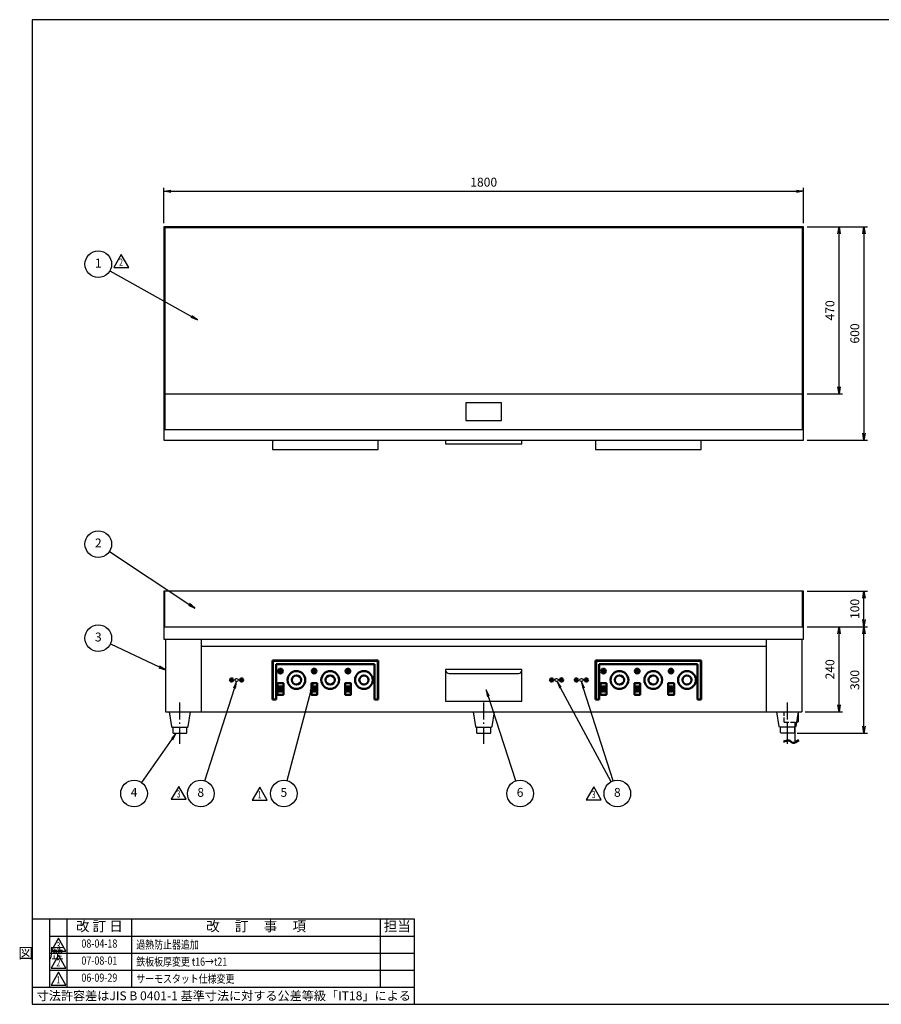
# Model space of a CAD drawing. Extents: x -35 to 3850, y 0 to 2770.
# Drawn here: x -35 to 2389, y 0 to 2770 of the extents above; entities that cross this region are included whole.
import ezdxf
from ezdxf.enums import TextEntityAlignment as Align

# ---------------------------------------------------------------- set-up
doc = ezdxf.new("R2010")
doc.units = 0
doc.header["$LTSCALE"] = 10
doc.linetypes.add('GEN3A', pattern=[3.125, 2.25, -0.875])
doc.linetypes.add('GEN7A', pattern=[6.875, 4.75, -0.875, 0.375, -0.875])
doc.layers.get('0').update_dxf_attribs({"linetype": 'CONTINUOUS'})
doc.layers.get('DEFPOINTS').update_dxf_attribs({"linetype": 'CONTINUOUS'})
doc.layers.add('1', color=7, linetype='CONTINUOUS', lineweight=50)
for name, color, linetype in [('2', 150, 'CONTINUOUS'), ('3A', 6, 'GEN3A'), ('5', 3, 'CONTINUOUS'), ('7A', 4, 'GEN7A'), ('WAKU', 7, 'CONTINUOUS'), ('改訂', 7, 'CONTINUOUS')]:
    doc.layers.add(name, color=color, linetype=linetype)
doc.styles.add('ACISOTS', font='simplex.shx', dxfattribs={"width": 0.8, "bigfont": 'extfont.shx'})
doc.styles.get("Standard").update_dxf_attribs({"font": 'simplex.shx', "bigfont": 'extfont.shx'})
doc.styles.add('縦書き', font='simplex.shx', dxfattribs={"bigfont": 'extfont.shx'})
doc.dimstyles.new('GEN-ISO$0', dxfattribs={"dimscale": 10, "dimtxt": 2.5, "dimasz": 2, "dimexe": 1, "dimexo": 1, "dimgap": 1, "dimtad": 1, "dimdsep": 46, "dimtxsty": 'ACISOTS', "dimblk1": 'OPEN', "dimblk2": 'OPEN', "dimsah": 1, "dimcen": 0, "dimclrd": 256, "dimclre": 256, "dimclrt": 2, "dimadec": 0, "dimazin": 0, "dimtp": 0.1, "dimtm": 0.1, "dimtfac": 0.71, "dimtmove": 0, "dimatfit": 3, "dimldrblk": 'OPEN', "dimfxl": 1, "dimtzin": 0, "dimarcsym": 0})

# ---------------------------------------------------------------- blocks, each defined once
blk = doc.blocks.new('改訂')
at = {"layer": 'WAKU', "color": 7, "linetype": 'Continuous'}
blk.add_text('改 訂 日', height=2.8, dxfattribs=at).set_placement((9.1, -2.4), align=Align.MIDDLE)
at = {"layer": 'WAKU', "width": 0.8}
for tag, p in [('日付3', (9.1, -7.2)), ('日付2', (9.1, -12)), ('日付1', (9.1, -16.8))]:
    blk.add_attdef(tag, text='', height=2.3, dxfattribs=at).set_placement(p, align=Align.MIDDLE)
at = {"layer": 'WAKU'}
for tag, p in [('担当3', (92.95, -7.2)), ('担当2', (92.95, -12)), ('担当1', (92.95, -16.8))]:
    blk.add_attdef(tag, text='', height=2.3, dxfattribs=at).set_placement(p, align=Align.MIDDLE)
at = {"layer": 'WAKU', "width": 0.8}
for tag, p in [('改訂事項3', (19.49, -7.2)), ('改訂事項2', (19.49, -12)), ('改訂事項1', (19.49, -16.8))]:
    blk.add_attdef(tag, text='', height=2.3, dxfattribs=at).set_placement(p, align=Align.MIDDLE_LEFT)
blk = doc.blocks.new('TO-226')
at = {"layer": '2'}
for p, q in [((10, 0), (16.6, -40.5)), ((63.4, -40.5), (70, 0)), ((19.6, -43), (60.4, -43)), ((20, -43), (20, -57)), ((60, -57), (60, -43)), ((23, -60), (57, -60))]:
    blk.add_line(p, q, dxfattribs=at)
for centre, start, end in [((19.6, -40), 189.2461, 270), ((60.4, -40), 270, 350.7539), ((23, -57), 180, 270), ((57, -57), 270, 0)]:
    blk.add_arc(centre, 3, start, end, dxfattribs=at)
at = {"layer": '7A'}
blk.add_line((40, -90), (40, 30), dxfattribs=at)
blk = doc.blocks.new('スナップスイッチ_Sその２')
at = {"layer": '1'}
for p, q in [((-2.2, 0.4), (-3, -3.7)), ((2.2, 0.4), (3, -3.7))]:
    blk.add_line(p, q, dxfattribs=at)
at = {"layer": '1', "color": 7, "ltscale": 10}
blk.add_lwpolyline([(1.4, -7), (4, -7), (8.1, 0), (4, 7), (-4, 7), (-8.1, 0), (-4, -7), (-1.4, -7)], dxfattribs=at)
at = {"layer": '1'}
blk.add_lwpolyline([(-6.9, -17.2), (7.5, -17.2, 0.414214), (8.5, -16.2), (8.5, 15.2, 0.414214), (7.5, 16.2), (-6.9, 16.2, 0.414214), (-7.9, 15.2), (-7.9, -16.2, 0.414214)], format="xyb", close=True, dxfattribs=at)
for centre, radius, start, end in [((0, 0), 4, 315.0053, 224.9947), ((0, 0), 2.25, 10.7765, 169.2235), ((0, -4.3), 3.05, 169.2235, 10.7765)]:
    blk.add_arc(centre, radius, start, end, dxfattribs=at)
blk = doc.blocks.new('LMS-10JP_H')
for radius in [6.5, 3]:
    blk.add_circle((0, 0), radius)
blk = doc.blocks.new('_OPEN')
at = {"color": 0, "linetype": 'ByBlock'}
for p, q in [((-1, 0.17), (0, 0)), ((0, 0), (-1, -0.17)), ((0, 0), (-1, 0))]:
    blk.add_line(p, q, dxfattribs=at)
blk = doc.blocks.new('*D9')
at = {"layer": '5', "lineweight": -2}
for p, q in [((370.5, 2197.2), (370.5, 2297.2)), ((390.5, 2287.2), (2150.5, 2287.2)), ((2170.5, 2197.2), (2170.5, 2297.2))]:
    blk.add_line(p, q, dxfattribs=at)
at = {"layer": 'DEFPOINTS', "color": 0}
for p in [(2170.5, 2287.2), (370.5, 2187.2), (2170.5, 2187.2)]:
    blk.add_point(p, dxfattribs=at)
at = {"layer": '5', "lineweight": -2, "xscale": 20, "yscale": 20, "zscale": 20, "rotation": 180}
blk.add_blockref('_OPEN', (370.5, 2287.2), dxfattribs=at)
at = {"layer": '5', "lineweight": -2, "xscale": 20, "yscale": 20, "zscale": 20}
blk.add_blockref('_OPEN', (2170.5, 2287.2), dxfattribs=at)
at = {"layer": '5', "color": 2, "insert": (1270.5, 2309.7), "char_height": 25, "attachment_point": 5, "style": 'ACISOTS'}
blk.add_mtext('1800', dxfattribs=at)
blk = doc.blocks.new('*D10')
at = {"layer": '5', "lineweight": -2}
for p, q in [((2180.5, 2187.2), (2350.5, 2187.2)), ((2340.5, 2167.2), (2340.5, 1607.2)), ((2180.5, 1587.2), (2350.5, 1587.2))]:
    blk.add_line(p, q, dxfattribs=at)
at = {"layer": 'DEFPOINTS', "color": 0}
for p in [(2170.5, 2187.2), (2170.5, 1587.2), (2340.5, 1587.2)]:
    blk.add_point(p, dxfattribs=at)
at = {"layer": '5', "lineweight": -2, "xscale": 20, "yscale": 20, "zscale": 20}
for p, rotation in [((2340.5, 2187.2), 90), ((2340.5, 1587.2), 270)]:
    blk.add_blockref('_OPEN', p, dxfattribs=dict(at, rotation=rotation))
at = {"layer": '5', "color": 2, "insert": (2318, 1887.2), "char_height": 25, "attachment_point": 5, "rotation": 90, "style": 'ACISOTS'}
blk.add_mtext('600', dxfattribs=at)
blk = doc.blocks.new('*D11')
at = {"layer": '5', "lineweight": -2}
for p, q in [((2180.5, 2187.2), (2280.5, 2187.2)), ((2270.5, 1737.2), (2270.5, 2167.2)), ((2180.5, 1717.2), (2280.5, 1717.2))]:
    blk.add_line(p, q, dxfattribs=at)
at = {"layer": 'DEFPOINTS', "color": 0}
for p in [(2170.5, 2187.2), (2270.5, 2187.2), (2170.5, 1717.2)]:
    blk.add_point(p, dxfattribs=at)
at = {"layer": '5', "lineweight": -2, "xscale": 20, "yscale": 20, "zscale": 20}
for p, rotation in [((2270.5, 2187.2), 90), ((2270.5, 1717.2), 270)]:
    blk.add_blockref('_OPEN', p, dxfattribs=dict(at, rotation=rotation))
at = {"layer": '5', "color": 2, "insert": (2248, 1952.2), "char_height": 25, "attachment_point": 5, "rotation": 90, "style": 'ACISOTS'}
blk.add_mtext('470', dxfattribs=at)
blk = doc.blocks.new('*D12')
at = {"layer": '5', "lineweight": -2}
for p, q in [((2180.5, 1062.4), (2280.5, 1062.4)), ((2270.5, 842.4), (2270.5, 1042.4)), ((2175.5, 822.4), (2280.5, 822.4))]:
    blk.add_line(p, q, dxfattribs=at)
at = {"layer": 'DEFPOINTS', "color": 0}
for p in [(2170.5, 1062.4), (2270.5, 1062.4), (2165.5, 822.4)]:
    blk.add_point(p, dxfattribs=at)
at = {"layer": '5', "lineweight": -2, "xscale": 20, "yscale": 20, "zscale": 20}
for p, rotation in [((2270.5, 1062.4), 90), ((2270.5, 822.4), 270)]:
    blk.add_blockref('_OPEN', p, dxfattribs=dict(at, rotation=rotation))
at = {"layer": '5', "color": 2, "insert": (2248, 942.4), "char_height": 25, "attachment_point": 5, "rotation": 90, "style": 'ACISOTS'}
blk.add_mtext('240', dxfattribs=at)
blk = doc.blocks.new('*D13')
at = {"layer": '5', "lineweight": -2}
for p, q in [((2180.5, 1062.4), (2350.5, 1062.4)), ((2340.5, 782.4), (2340.5, 1042.4)), ((2152.5, 762.4), (2350.5, 762.4))]:
    blk.add_line(p, q, dxfattribs=at)
at = {"layer": 'DEFPOINTS', "color": 0}
for p in [(2170.5, 1062.4), (2340.5, 1062.4), (2142.5, 762.4)]:
    blk.add_point(p, dxfattribs=at)
at = {"layer": '5', "lineweight": -2, "xscale": 20, "yscale": 20, "zscale": 20}
for p, rotation in [((2340.5, 1062.4), 90), ((2340.5, 762.4), 270)]:
    blk.add_blockref('_OPEN', p, dxfattribs=dict(at, rotation=rotation))
at = {"layer": '5', "color": 2, "insert": (2318, 912.4), "char_height": 25, "attachment_point": 5, "rotation": 90, "style": 'ACISOTS'}
blk.add_mtext('300', dxfattribs=at)
blk = doc.blocks.new('*D14')
at = {"layer": '5', "lineweight": -2}
for p, q in [((2180.5, 1162.4), (2350.5, 1162.4)), ((2340.5, 1082.4), (2340.5, 1142.4)), ((2180.5, 1062.4), (2350.5, 1062.4))]:
    blk.add_line(p, q, dxfattribs=at)
at = {"layer": 'DEFPOINTS', "color": 0}
for p in [(2170.5, 1162.4), (2340.5, 1162.4), (2170.5, 1062.4)]:
    blk.add_point(p, dxfattribs=at)
at = {"layer": '5', "lineweight": -2, "xscale": 20, "yscale": 20, "zscale": 20}
for p, rotation in [((2340.5, 1162.4), 90), ((2340.5, 1062.4), 270)]:
    blk.add_blockref('_OPEN', p, dxfattribs=dict(at, rotation=rotation))
at = {"layer": '5', "color": 2, "insert": (2318, 1112.4), "char_height": 25, "attachment_point": 5, "rotation": 90, "style": 'ACISOTS'}
blk.add_mtext('100', dxfattribs=at)
blk = doc.blocks.new('A$C68AD6AE9')
at = {"layer": '1'}
for p, q in [((-2.4, 0.5), (-2.4, -0.3)), ((-2.4, 0.5), (-2, 0.5)), ((0.3, 2.4), (-0.5, 2.4)), ((-0.5, 2.4), (-0.5, 2)), ((0.3, 2.4), (0.3, 2)), ((2.2, 0.5), (1.8, 0.5)), ((2.2, -0.3), (2.2, 0.5)), ((-2.4, -0.3), (-2, -0.3)), ((-0.5, -2.2), (-0.5, -1.8)), ((-0.5, -2.2), (0.3, -2.2)), ((0.3, -2.2), (0.3, -1.8)), ((2.2, -0.3), (1.8, -0.3))]:
    blk.add_line(p, q, dxfattribs=at)
blk.add_circle((-0.1, 0.1), 4.7, dxfattribs=at)
for centre, start, end in [((-2, 2), 270, 0), ((1.8, 2), 180, 270), ((-2, -1.8), 0, 90), ((1.8, -1.8), 90, 180)]:
    blk.add_arc(centre, 1.5, start, end, dxfattribs=at)
blk = doc.blocks.new('A$C0FB04857')
at = {"layer": '1'}
for p, q in [((-2.4, 0.5), (-2.4, -0.3)), ((-2.4, 0.5), (-2, 0.5)), ((0.3, 2.4), (-0.5, 2.4)), ((-0.5, 2.4), (-0.5, 2)), ((0.3, 2.4), (0.3, 2)), ((2.2, 0.5), (1.8, 0.5)), ((2.2, -0.3), (2.2, 0.5)), ((-2.4, -0.3), (-2, -0.3)), ((-0.5, -2.2), (-0.5, -1.8)), ((-0.5, -2.2), (0.3, -2.2)), ((0.3, -2.2), (0.3, -1.8)), ((2.2, -0.3), (1.8, -0.3))]:
    blk.add_line(p, q, dxfattribs=at)
blk.add_circle((-0.1, 0.1), 4.7, dxfattribs=at)
for centre, start, end in [((-2, 2), 270, 0), ((1.8, 2), 180, 270), ((-2, -1.8), 0, 90), ((1.8, -1.8), 90, 180)]:
    blk.add_arc(centre, 1.5, start, end, dxfattribs=at)
blk = doc.blocks.new('A$C37370D94')
at = {"layer": '2', "color": 5}
blk.add_circle((0, 0), 4.5, dxfattribs=at)
for name, p in [('A$C68AD6AE9', (-14, 0)), ('A$C0FB04857', (14, 0))]:
    blk.add_blockref(name, p, dxfattribs=at)
blk = doc.blocks.new('A$C568C59EA')
at = {"layer": '2', "color": 5}
blk.add_circle((0, 0), 4.5, dxfattribs=at)
for name, p in [('A$C68AD6AE9', (-14, 0)), ('A$C0FB04857', (14, 0))]:
    blk.add_blockref(name, p, dxfattribs=at)
blk = doc.blocks.new('A$C1B72156F')
at = {"layer": '2', "color": 5}
blk.add_circle((0, 0), 4.5, dxfattribs=at)
for name, p in [('A$C68AD6AE9', (-14, 0)), ('A$C0FB04857', (14, 0))]:
    blk.add_blockref(name, p, dxfattribs=at)

msp = doc.modelspace()

# ---------------------------------------------------------------- linework, layer by layer
for p, q in [((2155.989, 796.376), (2155.989, 822.376)), ((2146.239, 779.391), (2146.239, 736.349)), ((2150.768, 793.376), (2152.989, 793.376)), ((2124.739, 762.376), (2124.739, 742.276))]:
    msp.add_line(p, q)
msp.add_arc((2152.989, 796.376), 3, 270, 0)
at = {"layer": '1'}
for p, q in [((676.526, 967.376), (676.526, 857.376)), ((973.526, 967.376), (676.526, 967.376)), ((677.526, 966.376), (677.526, 858.376)), ((677.526, 966.376), (677.526, 857.376)), ((972.526, 966.376), (677.526, 966.376)), ((972.526, 966.376), (677.526, 966.376)), ((686.526, 957.376), (686.526, 857.376)), ((963.526, 957.376), (686.526, 957.376)), ((963.526, 857.376), (963.526, 957.376)), ((972.526, 857.376), (972.526, 966.376)), ((972.526, 858.376), (972.526, 966.376)), ((973.526, 857.376), (973.526, 967.376)), ((1585.526, 967.376), (1585.526, 857.376)), ((1882.526, 967.376), (1585.526, 967.376)), ((1586.526, 966.376), (1586.526, 857.376)), ((1586.526, 966.376), (1586.526, 858.376)), ((1881.526, 966.376), (1586.526, 966.376)), ((1881.526, 966.376), (1586.526, 966.376)), ((1595.526, 957.376), (1595.526, 857.376)), ((1872.526, 957.376), (1595.526, 957.376)), ((1872.526, 857.376), (1872.526, 957.376)), ((1881.526, 858.376), (1881.526, 966.376)), ((1881.526, 857.376), (1881.526, 966.376)), ((1882.526, 857.376), (1882.526, 967.376)), ((676.526, 857.376), (686.526, 857.376)), ((963.526, 857.376), (973.526, 857.376)), ((1585.526, 857.376), (1595.526, 857.376)), ((1872.526, 857.376), (1882.526, 857.376))]:
    msp.add_line(p, q, dxfattribs=at)
for centre, radius in [((743.489, 912.376), 25), ((743.489, 912.376), 13), ((838.489, 912.376), 25), ((838.489, 912.376), 13), ((933.489, 912.376), 25), ((933.489, 912.376), 13), ((1652.489, 912.376), 25), ((1652.489, 912.376), 13), ((1747.489, 912.376), 25), ((1747.489, 912.376), 13), ((1842.489, 912.376), 25), ((1842.489, 912.376), 13)]:
    msp.add_circle(centre, radius, dxfattribs=at)
msp.add_open_spline([(2157.376, 743.288), (2151.272, 738.711), (2141.36, 731.278), (2128.608, 745.567), (2119.556, 740.767), (2114.497, 738.085)], degree=3, knots=[0, 0, 0, 0, 19.23157461, 31.22930791, 46.42968221, 46.42968221, 46.42968221, 46.42968221], dxfattribs=at)
at = {"layer": '2'}
for p, q in [((373.489, 1717.2), (2167.489, 1717.2)), ((370.489, 1617.2), (2170.489, 1617.2)), ((676.526, 1587.2), (676.526, 1561.2)), ((973.526, 1561.2), (973.526, 1587.2)), ((1162.989, 1587.2), (1162.989, 1577.2)), ((1377.989, 1577.2), (1377.989, 1587.2)), ((1585.526, 1587.2), (1585.526, 1561.2)), ((1882.526, 1561.2), (1882.526, 1587.2)), ((676.526, 1561.2), (973.526, 1561.2)), ((1162.989, 1577.2), (1377.989, 1577.2)), ((1585.526, 1561.2), (1882.526, 1561.2)), ((370.489, 1162.376), (370.489, 1027.376)), ((2170.489, 1162.376), (370.489, 1162.376)), ((373.489, 1062.376), (373.489, 1162.376)), ((2167.489, 1062.376), (2167.489, 1162.376)), ((2170.489, 1027.376), (2170.489, 1162.376)), ((370.489, 1062.376), (2170.489, 1062.376)), ((370.489, 1027.376), (2170.489, 1027.376)), ((375.489, 1027.376), (375.489, 822.376)), ((475.489, 1027.376), (475.489, 822.376)), ((2065.489, 1027.376), (2065.489, 822.376)), ((2165.489, 1027.376), (2165.489, 822.376)), ((475.489, 1007.376), (2065.489, 1007.376)), ((1377.989, 942.376), (1162.989, 942.376)), ((1162.989, 942.376), (1162.989, 852.376)), ((1377.989, 852.376), (1377.989, 942.376)), ((1172.989, 930.376), (1367.989, 930.376)), ((1162.989, 852.376), (1377.989, 852.376)), ((375.489, 822.376), (2165.489, 822.376))]:
    msp.add_line(p, q, dxfattribs=at)
for points in [[(370.489, 1587.2), (2170.489, 1587.2), (2170.489, 2187.2), (370.489, 2187.2)], [(1220.489, 1642.2), (1320.489, 1642.2), (1320.489, 1692.2), (1220.489, 1692.2)]]:
    msp.add_lwpolyline(points, close=True, dxfattribs=at)
msp.add_lwpolyline([(2167.489, 1617.2), (2167.489, 2184.2), (373.489, 2184.2), (373.489, 1617.2)], dxfattribs=at)
for centre, start, end in [((1172.989, 940.376), 180, 270), ((1367.989, 940.376), 270, 0)]:
    msp.add_arc(centre, 10, start, end, dxfattribs=at)
at = {"layer": '3A', "ltscale": 0.5}
for p, q in [((2114.989, 822.376), (2114.989, 796.376)), ((2117.989, 793.376), (2150.768, 793.376)), ((2124.739, 793.376), (2124.739, 762.376)), ((2146.239, 793.376), (2146.239, 779.391))]:
    msp.add_line(p, q, dxfattribs=at)
msp.add_arc((2117.989, 796.376), 3, 180, 270, dxfattribs=at)
at = {"layer": '5'}
for p, q in [((218.626, 2063.746), (448.051, 1935.031)), ((217.161, 1273.849), (440.843, 1125.311)), ((219.85, 1014.054), (357.394, 949.296)), ((485.738, 628.665), (569.168, 888.831)), ((1628.765, 625.989), (1486.603, 890.557)), ((1635.064, 628.665), (1551.633, 888.831)), ((717.742, 629.198), (784.379, 879.93)), ((1361.182, 628.601), (1283.549, 866.125)), ((308.063, 623.681), (393.647, 745.989))]:
    msp.add_line(p, q, dxfattribs=at)
at = {"layer": '5', "linetype": 'Continuous'}
for p, q in [((446.763, 1932.735), (465.494, 1925.245)), ((448.051, 1935.031), (465.494, 1925.245)), ((465.494, 1925.245), (449.339, 1937.328)), ((439.387, 1123.118), (457.504, 1114.248)), ((440.843, 1125.311), (457.504, 1114.248)), ((457.504, 1114.248), (442.3, 1127.505)), ((356.272, 946.914), (375.489, 940.776)), ((357.394, 949.296), (375.489, 940.776)), ((375.489, 940.776), (358.515, 951.678)), ((575.276, 907.876), (566.661, 889.635)), ((569.168, 888.831), (575.276, 907.876)), ((571.676, 888.027), (575.276, 907.876)), ((789.516, 899.259), (781.834, 880.607)), ((784.379, 879.93), (789.516, 899.259)), ((786.924, 879.254), (789.516, 899.259)), ((1486.603, 890.557), (1477.137, 908.174)), ((1488.923, 891.803), (1477.137, 908.174)), ((1477.137, 908.174), (1484.284, 889.31)), ((1551.633, 888.831), (1545.526, 907.876)), ((1554.14, 889.635), (1545.526, 907.876)), ((1545.526, 907.876), (1549.126, 888.027)), ((1283.549, 866.125), (1277.336, 885.135)), ((1286.052, 866.943), (1277.336, 885.135)), ((1277.336, 885.135), (1281.046, 865.307)), ((405.114, 762.376), (391.49, 747.499)), ((393.647, 745.989), (405.114, 762.376)), ((395.805, 744.48), (405.114, 762.376))]:
    msp.add_line(p, q, dxfattribs=at)
at = {"layer": '5'}
for centre in [(185.922, 2082.094), (185.922, 1294.594), (185.922, 1030.028), (286.563, 592.956), (474.286, 592.956), (708.11, 592.956), (1372.832, 592.956), (1646.515, 592.956)]:
    msp.add_circle(centre, 37.5, dxfattribs=at)
at = {"layer": 'WAKU', "color": 7, "linetype": 'Continuous'}
for p, q in [((412.417, 613.174), (391.374, 576.727)), ((433.46, 576.727), (412.417, 613.174)), ((640.096, 611.18), (619.053, 574.732)), ((661.139, 574.732), (640.096, 611.18)), ((1580.217, 611.839), (1559.174, 575.391)), ((1601.26, 575.391), (1580.217, 611.839)), ((391.374, 576.727), (433.46, 576.727)), ((619.053, 574.732), (661.139, 574.732)), ((1559.174, 575.391), (1601.26, 575.391)), ((50, 48), (50, 240)), ((98, 48), (98, 240)), ((280, 48), (280, 240)), ((980, 48), (980, 240)), ((50, 192), (1075, 192)), ((74, 186.224), (52.957, 149.776)), ((95.043, 149.776), (74, 186.224)), ((50, 144), (1075, 144)), ((52.957, 149.776), (95.043, 149.776)), ((74, 138.224), (52.957, 101.776)), ((95.043, 101.776), (74, 138.224)), ((50, 96), (1075, 96)), ((52.957, 101.776), (95.043, 101.776)), ((74, 90.224), (52.957, 53.776)), ((95.043, 53.776), (74, 90.224)), ((52.957, 53.776), (95.043, 53.776))]:
    msp.add_line(p, q, dxfattribs=at)
at = {"layer": 'WAKU', "color": 200, "linetype": 'Continuous'}
msp.add_line((0, 48), (1075, 48), dxfattribs=at)
at = {"layer": 'WAKU', "color": 1}
msp.add_lwpolyline([(0, 0), (3850, 0), (3850, 2770), (0, 2770)], close=True, dxfattribs=at)
at = {"layer": 'WAKU', "color": 200, "linetype": 'Continuous'}
msp.add_lwpolyline([(0, 240), (1075, 240), (1075, 0)], dxfattribs=at)
at = {"layer": '改訂', "color": 7, "linetype": 'Continuous'}
for p, q in [((250.412, 2109.555), (229.369, 2073.108)), ((271.455, 2073.108), (250.412, 2109.555)), ((229.369, 2073.108), (271.455, 2073.108))]:
    msp.add_line(p, q, dxfattribs=at)

# ---------------------------------------------------------------- block references
at = {"layer": '1'}
for name, p in [('LMS-10JP_H', (698.489, 937.376)), ('LMS-10JP_H', (793.489, 937.376)), ('LMS-10JP_H', (888.489, 937.376)), ('LMS-10JP_H', (1607.489, 937.376)), ('LMS-10JP_H', (1702.489, 937.376)), ('LMS-10JP_H', (1797.489, 937.376)), ('A$C1B72156F', (575.276, 912.376)), ('A$C37370D94', (1475.526, 912.376)), ('A$C568C59EA', (1545.526, 912.376)), ('スナップスイッチ_Sその２', (698.489, 887.376)), ('スナップスイッチ_Sその２', (793.489, 887.376)), ('スナップスイッチ_Sその２', (888.489, 887.376)), ('スナップスイッチ_Sその２', (1607.489, 887.376)), ('スナップスイッチ_Sその２', (1702.489, 887.376)), ('スナップスイッチ_Sその２', (1797.489, 887.376))]:
    msp.add_blockref(name, p, dxfattribs=at)
ref = msp.add_blockref('改訂', (98, 240), dxfattribs=dict(at, xscale=10, yscale=10, zscale=10))
ref.add_attrib('日付2', '07-08-01', dxfattribs={"layer": 'WAKU', "height": 23, "width": 0.8}).set_placement((189, 120), align=Align.MIDDLE)
ref.add_attrib('改訂事項2', '鉄板板厚変更 t16→t21', dxfattribs={"layer": 'WAKU', "height": 23, "width": 0.8}).set_placement((292.855, 120), align=Align.MIDDLE_LEFT)
ref.add_attrib('日付3', '08-04-18', dxfattribs={"layer": 'WAKU', "height": 23, "width": 0.8}).set_placement((189, 168), align=Align.MIDDLE)
ref.add_attrib('改訂事項3', '過熱防止器追加', dxfattribs={"layer": 'WAKU', "height": 23, "width": 0.8}).set_placement((292.855, 168), align=Align.MIDDLE_LEFT)
ref = msp.add_blockref('改訂', (98, 240), dxfattribs=dict(at, xscale=10, yscale=10, zscale=10))
ref.add_attrib('日付1', '06-09-29', dxfattribs={"layer": 'WAKU', "height": 23, "width": 0.8}).set_placement((189, 72), align=Align.MIDDLE)
ref.add_attrib('改訂事項1', 'サーモスタット仕様変更', dxfattribs={"layer": 'WAKU', "height": 23, "width": 0.8}).set_placement((292.855, 72), align=Align.MIDDLE_LEFT)
at = {"layer": '2'}
for p in [(375.489, 822.376), (1230.489, 822.376)]:
    msp.add_blockref('TO-226', p, dxfattribs=at)
at = {"layer": '2', "xscale": -1}
msp.add_blockref('TO-226', (2165.489, 822.376), dxfattribs=at)

# ---------------------------------------------------------------- texts
at = {"layer": '5', "color": 7, "char_height": 25, "attachment_point": 5, "style": 'ACISOTS'}
for s, insert in [('1', (185.922, 2082.094)), ('2', (185.922, 1294.594)), ('3', (185.922, 1030.028)), ('4', (286.563, 592.956)), ('8', (474.286, 592.956)), ('5', (708.11, 592.956)), ('6', (1372.832, 592.956)), ('8', (1646.515, 592.956))]:
    msp.add_mtext(s, dxfattribs=dict(at, insert=insert))
at = {"layer": 'WAKU', "color": 7, "linetype": 'Continuous', "width": 0.7}
for s, p in [('3', (412.08, 589.041)), ('1', (639.759, 587.046)), ('3', (1579.881, 587.705)), ('3', (73.663, 162.09)), ('2', (73.663, 114.09)), ('1', (73.663, 66.09))]:
    msp.add_text(s, height=20, dxfattribs=at).set_placement(p, align=Align.MIDDLE)
at = {"layer": 'WAKU', "color": 7, "linetype": 'Continuous'}
for s, p in [('改     訂     事     項', (630, 216)), ('担当', (1027.5, 216))]:
    msp.add_text(s, height=28, dxfattribs=at).set_placement(p, align=Align.MIDDLE)
at = {"layer": 'WAKU', "style": '縦書き'}
msp.add_text('図     歴', height=30, dxfattribs=at).set_placement((25, 144), align=Align.MIDDLE_CENTER)
at = {"layer": 'WAKU', "color": 7, "linetype": 'Continuous'}
msp.add_text('寸法許容差はJIS B 0401-1 基準寸法に対する公差等級「IT18」による', height=25, dxfattribs=at).set_placement((539.101, 24), align=Align.MIDDLE_CENTER)
at = {"layer": '改訂', "color": 7, "linetype": 'Continuous', "width": 0.7}
msp.add_text('2', height=20, dxfattribs=at).set_placement((250.075, 2085.422), align=Align.MIDDLE)

# ---------------------------------------------------------------- dimensions: what is measured, and where the dimension line sits
at = {"layer": '5'}
dim = msp.add_linear_dim(base=(2170.489, 2287.2), p1=(370.489, 2187.2), p2=(2170.489, 2187.2), dimstyle='GEN-ISO$0', override={"dimpost": '<>'}, dxfattribs=at)
dim.commit()
dim.dimension.update_dxf_attribs({"geometry": '*D9', "text_midpoint": (1270.489, 2309.7)})
for base, p1, p2, override, picture, middle in [((2340.489, 1587.2), (2170.489, 2187.2), (2170.489, 1587.2), {"dimpost": '<>'}, '*D10', (2317.989, 1887.2)), ((2270.489, 2187.2), (2170.489, 1717.2), (2170.489, 2187.2), {"dimpost": '<>'}, '*D11', (2247.989, 1952.2)), ((2340.489, 1162.376), (2170.489, 1062.376), (2170.489, 1162.376), {"dimpost": '<>', "dimtix": 1}, '*D14', (2317.989, 1112.376)), ((2340.489, 1062.376), (2142.489, 762.376), (2170.489, 1062.376), {"dimpost": '<>', "dimtix": 1}, '*D13', (2317.989, 912.376)), ((2270.489, 1062.376), (2165.489, 822.376), (2170.489, 1062.376), {"dimpost": '<>'}, '*D12', (2247.989, 942.376))]:
    dim = msp.add_linear_dim(base=base, p1=p1, p2=p2, angle=90, dimstyle='GEN-ISO$0', override=override, dxfattribs=at)
    dim.commit()
    dim.dimension.update_dxf_attribs({"geometry": picture, "text_midpoint": middle})

doc.saveas('drawing.dxf')
